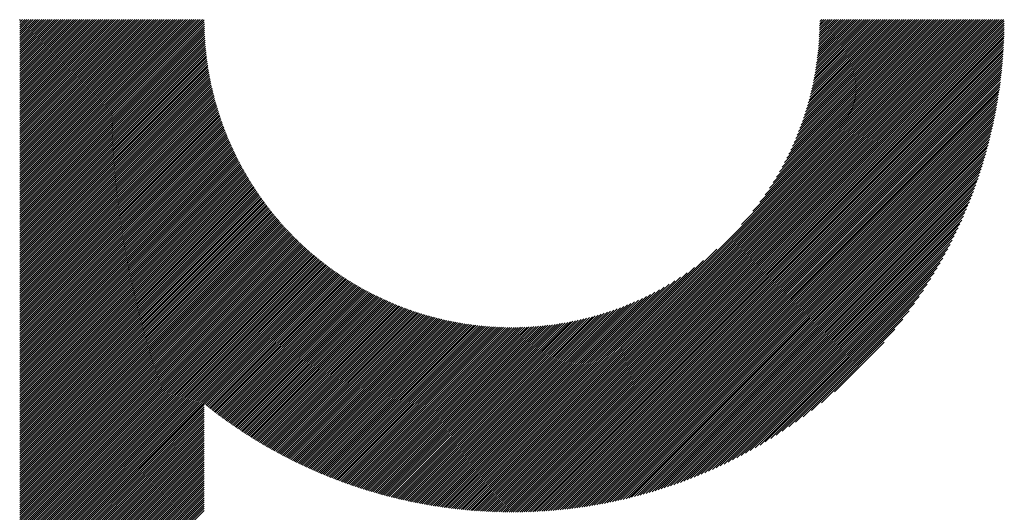
# Model space of a CAD drawing. Units: millimetres. Extents: x -656 to 278, y -320 to 468.
# Drawn here: x -376 to -336, y -221 to -201 of the extents above; entities that cross this region are included whole.
import ezdxf

# ---------------------------------------------------------------- set-up
doc = ezdxf.new("R2010")
doc.units = ezdxf.units.MM
doc.layers.add('CAXA0', color=7, linetype='Continuous', lineweight=70)
doc.layers.add('CAXA5', color=4, linetype='Continuous', lineweight=25)

# ---------------------------------------------------------------- blocks, each defined once
blk = doc.blocks.new('CAXBLOCK7', base_point=(-250.465, -6.241))
at = {"layer": 'CAXA0', "color": 0, "linetype": 'Continuous', "lineweight": 25}
for p, q in [((-375.948, -208.615), (-368.615, -201.282)), ((-375.948, -208.53), (-368.7, -201.282)), ((-375.948, -208.445), (-368.785, -201.282)), ((-375.948, -208.36), (-368.87, -201.282)), ((-375.948, -208.276), (-368.955, -201.282)), ((-375.948, -208.191), (-369.04, -201.282)), ((-375.948, -208.106), (-369.124, -201.282)), ((-375.948, -208.021), (-369.209, -201.282)), ((-375.948, -207.936), (-369.294, -201.282)), ((-375.948, -207.851), (-369.379, -201.282)), ((-375.948, -207.766), (-369.464, -201.282)), ((-375.948, -207.681), (-369.549, -201.282)), ((-375.948, -207.597), (-369.634, -201.282)), ((-375.948, -207.512), (-369.719, -201.282)), ((-375.948, -207.427), (-369.803, -201.282)), ((-375.948, -207.342), (-369.888, -201.282)), ((-375.948, -207.257), (-369.973, -201.282)), ((-375.948, -207.172), (-370.058, -201.282)), ((-375.948, -207.087), (-370.143, -201.282)), ((-375.948, -207.002), (-370.228, -201.282)), ((-375.948, -206.918), (-370.313, -201.282)), ((-375.948, -206.833), (-370.398, -201.282)), ((-375.948, -206.748), (-370.482, -201.282)), ((-375.948, -206.663), (-370.567, -201.282)), ((-375.948, -206.578), (-370.652, -201.282)), ((-375.948, -206.493), (-370.737, -201.282)), ((-375.948, -206.408), (-370.822, -201.282)), ((-375.948, -206.324), (-370.907, -201.282)), ((-375.948, -206.239), (-370.992, -201.282)), ((-375.948, -206.154), (-371.076, -201.282)), ((-375.948, -206.069), (-371.161, -201.282)), ((-375.948, -205.984), (-371.246, -201.282)), ((-375.948, -205.899), (-371.331, -201.282)), ((-375.948, -205.814), (-371.416, -201.282)), ((-375.948, -205.729), (-371.501, -201.282)), ((-375.948, -205.645), (-371.586, -201.282)), ((-375.948, -205.56), (-371.671, -201.282)), ((-375.948, -205.475), (-371.755, -201.282)), ((-375.948, -205.39), (-371.84, -201.282)), ((-375.948, -205.305), (-371.925, -201.282)), ((-375.948, -205.22), (-372.01, -201.282)), ((-375.948, -205.135), (-372.095, -201.282)), ((-375.948, -205.05), (-372.18, -201.282)), ((-375.948, -204.966), (-372.265, -201.282)), ((-375.948, -204.881), (-372.35, -201.282)), ((-375.948, -204.796), (-372.434, -201.282)), ((-375.948, -204.711), (-372.519, -201.282)), ((-375.948, -204.626), (-372.604, -201.282)), ((-375.948, -204.541), (-372.689, -201.282)), ((-375.948, -204.456), (-372.774, -201.282)), ((-375.948, -204.372), (-372.859, -201.282)), ((-375.948, -204.287), (-372.944, -201.282)), ((-375.948, -204.202), (-373.028, -201.282)), ((-375.948, -204.117), (-373.113, -201.282)), ((-375.948, -204.032), (-373.198, -201.282)), ((-375.948, -203.947), (-373.283, -201.282)), ((-375.948, -203.862), (-373.368, -201.282)), ((-375.948, -203.777), (-373.453, -201.282)), ((-375.948, -203.693), (-373.538, -201.282)), ((-375.948, -203.608), (-373.623, -201.282)), ((-375.948, -203.523), (-373.707, -201.282)), ((-375.948, -203.438), (-373.792, -201.282)), ((-375.948, -203.353), (-373.877, -201.282)), ((-375.948, -203.268), (-373.962, -201.282)), ((-375.948, -203.183), (-374.047, -201.282)), ((-375.948, -203.098), (-374.132, -201.282)), ((-375.948, -203.014), (-374.217, -201.282)), ((-375.948, -202.929), (-374.302, -201.282)), ((-375.948, -202.844), (-374.386, -201.282)), ((-375.948, -202.759), (-374.471, -201.282)), ((-375.948, -202.674), (-374.556, -201.282)), ((-375.948, -202.589), (-374.641, -201.282)), ((-375.948, -202.504), (-374.726, -201.282)), ((-375.948, -202.42), (-374.811, -201.282)), ((-375.948, -202.335), (-374.896, -201.282)), ((-375.948, -202.25), (-374.98, -201.282)), ((-375.948, -202.165), (-375.065, -201.282)), ((-375.948, -202.08), (-375.15, -201.282)), ((-375.948, -201.995), (-375.235, -201.282)), ((-375.948, -201.91), (-375.32, -201.282)), ((-375.948, -201.825), (-375.405, -201.282)), ((-375.948, -201.741), (-375.49, -201.282)), ((-375.948, -201.656), (-375.575, -201.282)), ((-375.948, -201.571), (-375.659, -201.282)), ((-375.948, -201.486), (-375.744, -201.282)), ((-375.948, -201.401), (-375.829, -201.282)), ((-375.948, -201.316), (-375.914, -201.282)), ((-375.948, -208.7), (-368.536, -201.288)), ((-375.948, -208.785), (-368.536, -201.373)), ((-375.948, -208.87), (-368.535, -201.456)), ((-375.948, -208.954), (-368.534, -201.54)), ((-356.183, -218.809), (-338.656, -201.282)), ((-356.183, -218.894), (-338.572, -201.282)), ((-356.183, -218.979), (-338.487, -201.282)), ((-356.183, -219.063), (-338.402, -201.282)), ((-356.183, -219.148), (-338.317, -201.282)), ((-356.183, -219.233), (-338.232, -201.282)), ((-356.183, -219.318), (-338.147, -201.282)), ((-356.183, -219.403), (-338.062, -201.282)), ((-356.183, -219.488), (-337.977, -201.282)), ((-356.183, -219.573), (-337.893, -201.282)), ((-356.183, -219.658), (-337.808, -201.282)), ((-356.183, -219.742), (-337.723, -201.282)), ((-356.183, -219.827), (-337.638, -201.282)), ((-356.183, -219.912), (-337.553, -201.282)), ((-356.183, -219.997), (-337.468, -201.282)), ((-356.183, -220.082), (-337.383, -201.282)), ((-356.183, -220.167), (-337.299, -201.282)), ((-356.183, -220.252), (-337.214, -201.282)), ((-356.183, -220.336), (-337.129, -201.282)), ((-356.183, -220.421), (-337.044, -201.282)), ((-356.183, -220.506), (-336.959, -201.282)), ((-356.183, -220.591), (-336.874, -201.282)), ((-356.183, -220.676), (-336.789, -201.282)), ((-356.183, -220.761), (-336.704, -201.282)), ((-356.183, -220.846), (-336.62, -201.282)), ((-356.183, -220.931), (-336.535, -201.282)), ((-356.183, -221.015), (-336.45, -201.282)), ((-356.13, -221.047), (-336.418, -201.335)), ((-356.045, -221.047), (-336.419, -201.421)), ((-355.959, -221.046), (-336.419, -201.506)), ((-355.873, -221.045), (-336.42, -201.592)), ((-346.966, -209.507), (-338.741, -201.282)), ((-346.512, -208.968), (-338.826, -201.282)), ((-346.236, -208.607), (-338.911, -201.282)), ((-346.024, -208.31), (-338.996, -201.282)), ((-345.849, -208.051), (-339.081, -201.282)), ((-345.699, -207.816), (-339.166, -201.282)), ((-345.567, -207.599), (-339.251, -201.282)), ((-345.449, -207.395), (-339.335, -201.282)), ((-345.342, -207.204), (-339.42, -201.282)), ((-345.244, -207.021), (-339.505, -201.282)), ((-345.154, -206.846), (-339.59, -201.282)), ((-345.071, -206.678), (-339.675, -201.282)), ((-344.993, -206.516), (-339.76, -201.282)), ((-344.921, -206.359), (-339.845, -201.282)), ((-344.854, -206.207), (-339.929, -201.282)), ((-344.791, -206.059), (-340.014, -201.282)), ((-344.731, -205.914), (-340.099, -201.282)), ((-344.675, -205.773), (-340.184, -201.282)), ((-344.622, -205.636), (-340.269, -201.282)), ((-344.573, -205.501), (-340.354, -201.282)), ((-344.526, -205.369), (-340.439, -201.282)), ((-344.481, -205.24), (-340.524, -201.282)), ((-344.439, -205.113), (-340.608, -201.282)), ((-344.399, -204.988), (-340.693, -201.282)), ((-344.361, -204.865), (-340.778, -201.282)), ((-344.325, -204.744), (-340.863, -201.282)), ((-344.291, -204.625), (-340.948, -201.282)), ((-344.259, -204.508), (-341.033, -201.282)), ((-344.228, -204.392), (-341.118, -201.282)), ((-344.199, -204.279), (-341.202, -201.282)), ((-344.171, -204.166), (-341.287, -201.282)), ((-344.145, -204.055), (-341.372, -201.282)), ((-344.12, -203.946), (-341.457, -201.282)), ((-344.097, -203.837), (-341.542, -201.282)), ((-344.075, -203.73), (-341.627, -201.282)), ((-344.054, -203.625), (-341.712, -201.282)), ((-344.034, -203.52), (-341.797, -201.282)), ((-344.016, -203.416), (-341.881, -201.282)), ((-343.998, -203.314), (-341.966, -201.282)), ((-343.982, -203.213), (-342.051, -201.282)), ((-343.966, -203.112), (-342.136, -201.282)), ((-343.952, -203.013), (-342.221, -201.282)), ((-343.938, -202.915), (-342.306, -201.282)), ((-343.926, -202.817), (-342.391, -201.282)), ((-343.914, -202.721), (-342.476, -201.282)), ((-343.903, -202.625), (-342.56, -201.282)), ((-343.893, -202.53), (-342.645, -201.282)), ((-343.884, -202.436), (-342.73, -201.282)), ((-343.876, -202.343), (-342.815, -201.282)), ((-343.868, -202.25), (-342.9, -201.282)), ((-343.861, -202.158), (-342.985, -201.282)), ((-343.855, -202.067), (-343.07, -201.282)), ((-343.849, -201.977), (-343.154, -201.282)), ((-343.845, -201.888), (-343.239, -201.282)), ((-343.841, -201.799), (-343.324, -201.282)), ((-343.837, -201.71), (-343.409, -201.282)), ((-343.835, -201.623), (-343.494, -201.282)), ((-343.833, -201.536), (-343.579, -201.282)), ((-343.831, -201.45), (-343.664, -201.282)), ((-343.83, -201.364), (-343.749, -201.282)), ((-375.948, -209.039), (-368.532, -201.623)), ((-375.948, -209.124), (-368.529, -201.705)), ((-375.948, -209.209), (-368.526, -201.787)), ((-375.948, -209.294), (-368.522, -201.868)), ((-375.948, -209.379), (-368.518, -201.949)), ((-355.787, -221.043), (-336.422, -201.679)), ((-355.7, -221.041), (-336.424, -201.766)), ((-355.613, -221.039), (-336.426, -201.853)), ((-355.525, -221.036), (-336.429, -201.94)), ((-375.948, -209.464), (-368.514, -202.029)), ((-375.948, -209.549), (-368.508, -202.109)), ((-375.948, -209.633), (-368.503, -202.188)), ((-375.948, -209.718), (-368.497, -202.267)), ((-375.948, -209.803), (-368.49, -202.345)), ((-355.437, -221.033), (-336.432, -202.028)), ((-355.349, -221.03), (-336.436, -202.117)), ((-355.26, -221.026), (-336.44, -202.206)), ((-355.17, -221.021), (-336.444, -202.295)), ((-355.081, -221.016), (-336.449, -202.384)), ((-375.948, -209.888), (-368.483, -202.423)), ((-375.948, -209.973), (-368.476, -202.501)), ((-375.948, -210.058), (-368.468, -202.578)), ((-375.948, -210.143), (-368.46, -202.654)), ((-375.948, -210.228), (-368.451, -202.73)), ((-354.991, -221.011), (-336.454, -202.475)), ((-354.9, -221.006), (-336.46, -202.565)), ((-354.809, -220.999), (-336.466, -202.656)), ((-354.718, -220.993), (-336.472, -202.748)), ((-375.948, -210.312), (-368.442, -202.806)), ((-375.948, -210.397), (-368.432, -202.881)), ((-375.948, -210.482), (-368.422, -202.956)), ((-375.948, -210.567), (-368.412, -203.031)), ((-375.948, -210.652), (-368.401, -203.105)), ((-375.948, -210.737), (-368.39, -203.178)), ((-354.626, -220.986), (-336.479, -202.84)), ((-354.533, -220.978), (-336.487, -202.932)), ((-354.44, -220.97), (-336.495, -203.025)), ((-354.347, -220.962), (-336.503, -203.118)), ((-375.948, -210.822), (-368.378, -203.252)), ((-375.948, -210.906), (-368.366, -203.325)), ((-375.948, -210.991), (-368.354, -203.397)), ((-375.948, -211.076), (-368.341, -203.469)), ((-375.948, -211.161), (-368.328, -203.541)), ((-354.253, -220.953), (-336.512, -203.212)), ((-354.159, -220.943), (-336.522, -203.306)), ((-354.064, -220.933), (-336.532, -203.401)), ((-353.969, -220.923), (-336.542, -203.497)), ((-375.948, -211.246), (-368.314, -203.612)), ((-375.948, -211.331), (-368.301, -203.683)), ((-375.948, -211.416), (-368.286, -203.754)), ((-375.948, -211.501), (-368.272, -203.824)), ((-375.948, -211.585), (-368.257, -203.894)), ((-375.948, -211.67), (-368.242, -203.964)), ((-353.873, -220.912), (-336.554, -203.593)), ((-353.776, -220.9), (-336.565, -203.689)), ((-353.679, -220.888), (-336.577, -203.786)), ((-353.582, -220.875), (-336.59, -203.884)), ((-375.948, -211.755), (-368.226, -204.033)), ((-375.948, -211.84), (-368.21, -204.102)), ((-375.948, -211.925), (-368.194, -204.171)), ((-375.948, -212.01), (-368.177, -204.239)), ((-375.948, -212.095), (-368.16, -204.307)), ((-353.484, -220.862), (-336.603, -203.982)), ((-353.385, -220.848), (-336.617, -204.08)), ((-353.285, -220.834), (-336.632, -204.18)), ((-353.186, -220.819), (-336.647, -204.28)), ((-375.948, -212.18), (-368.143, -204.374)), ((-375.948, -212.264), (-368.125, -204.442)), ((-375.948, -212.349), (-368.107, -204.509)), ((-375.948, -212.434), (-368.089, -204.575)), ((-375.948, -212.519), (-368.071, -204.642)), ((-375.948, -212.604), (-368.052, -204.708)), ((-353.085, -220.803), (-336.662, -204.38)), ((-352.984, -220.787), (-336.679, -204.481)), ((-352.882, -220.77), (-336.696, -204.583)), ((-352.779, -220.752), (-336.713, -204.686)), ((-375.948, -212.689), (-368.033, -204.773)), ((-375.948, -212.774), (-368.013, -204.839)), ((-375.948, -212.858), (-367.993, -204.904)), ((-375.948, -212.943), (-367.973, -204.969)), ((-375.948, -213.028), (-367.953, -205.033)), ((-375.948, -213.113), (-367.932, -205.097)), ((-352.676, -220.734), (-336.732, -204.789)), ((-352.572, -220.715), (-336.751, -204.893)), ((-352.468, -220.695), (-336.77, -204.998)), ((-352.362, -220.674), (-336.791, -205.103)), ((-375.948, -213.198), (-367.911, -205.161)), ((-375.948, -213.283), (-367.89, -205.225)), ((-375.948, -213.368), (-367.869, -205.288)), ((-375.948, -213.453), (-367.847, -205.351)), ((-375.948, -213.537), (-367.825, -205.414)), ((-375.948, -213.622), (-367.802, -205.477)), ((-375.948, -213.707), (-367.78, -205.539)), ((-352.256, -220.653), (-336.812, -205.209)), ((-352.15, -220.631), (-336.834, -205.316)), ((-352.042, -220.609), (-336.857, -205.423)), ((-351.933, -220.585), (-336.88, -205.532)), ((-375.948, -213.792), (-367.757, -205.601)), ((-375.948, -213.877), (-367.734, -205.662)), ((-375.948, -213.962), (-367.71, -205.724)), ((-375.948, -214.047), (-367.686, -205.785)), ((-375.948, -214.132), (-367.662, -205.846)), ((-375.948, -214.216), (-367.638, -205.906)), ((-351.824, -220.561), (-336.905, -205.641)), ((-351.714, -220.535), (-336.93, -205.751)), ((-351.603, -220.509), (-336.956, -205.862)), ((-375.948, -214.301), (-367.614, -205.967)), ((-375.948, -214.386), (-367.589, -206.027)), ((-375.948, -214.471), (-367.564, -206.087)), ((-375.948, -214.556), (-367.538, -206.146)), ((-375.948, -214.641), (-367.513, -206.205)), ((-375.948, -214.726), (-367.487, -206.264)), ((-375.948, -214.81), (-367.461, -206.323)), ((-351.491, -220.482), (-336.983, -205.974)), ((-351.379, -220.454), (-337.011, -206.087)), ((-351.265, -220.426), (-337.04, -206.2)), ((-351.15, -220.396), (-337.07, -206.315)), ((-375.948, -214.895), (-367.434, -206.382)), ((-375.948, -214.98), (-367.408, -206.44)), ((-375.948, -215.065), (-367.381, -206.498)), ((-375.948, -215.15), (-367.354, -206.556)), ((-375.948, -215.235), (-367.327, -206.613)), ((-375.948, -215.32), (-367.299, -206.671)), ((-375.948, -215.405), (-367.271, -206.728)), ((-351.034, -220.365), (-337.1, -206.431)), ((-350.918, -220.333), (-337.132, -206.548)), ((-350.8, -220.3), (-337.165, -206.665)), ((-375.948, -215.489), (-367.243, -206.784)), ((-375.948, -215.574), (-367.215, -206.841)), ((-375.948, -215.659), (-367.186, -206.897)), ((-375.948, -215.744), (-367.157, -206.953)), ((-375.948, -215.829), (-367.128, -207.009)), ((-375.948, -215.914), (-367.099, -207.065)), ((-375.948, -215.999), (-367.07, -207.12)), ((-350.681, -220.266), (-337.199, -206.784)), ((-350.561, -220.231), (-337.235, -206.904)), ((-350.439, -220.194), (-337.271, -207.026)), ((-375.948, -216.083), (-367.04, -207.175)), ((-375.948, -216.168), (-367.01, -207.23)), ((-375.948, -216.253), (-366.98, -207.285)), ((-375.948, -216.338), (-366.949, -207.339)), ((-375.948, -216.423), (-366.919, -207.394)), ((-375.948, -216.508), (-366.888, -207.447)), ((-375.948, -216.593), (-366.857, -207.501)), ((-350.317, -220.157), (-337.309, -207.148)), ((-350.193, -220.118), (-337.348, -207.272)), ((-350.068, -220.077), (-337.388, -207.397)), ((-349.942, -220.036), (-337.429, -207.524)), ((-375.948, -216.678), (-366.825, -207.555)), ((-375.948, -216.762), (-366.794, -207.608)), ((-375.948, -216.847), (-366.762, -207.661)), ((-375.948, -216.932), (-366.73, -207.714)), ((-375.948, -217.017), (-366.698, -207.766)), ((-375.948, -217.102), (-366.665, -207.819)), ((-375.948, -217.187), (-366.632, -207.871)), ((-375.948, -217.272), (-366.599, -207.923)), ((-349.814, -219.993), (-337.472, -207.652)), ((-349.684, -219.948), (-337.517, -207.781)), ((-349.553, -219.902), (-337.563, -207.912)), ((-375.948, -217.357), (-366.566, -207.975)), ((-375.948, -217.441), (-366.533, -208.026)), ((-375.948, -217.526), (-366.499, -208.077)), ((-375.948, -217.611), (-366.465, -208.129)), ((-375.948, -217.696), (-366.431, -208.179)), ((-375.948, -217.781), (-366.397, -208.23)), ((-375.948, -217.866), (-366.363, -208.28)), ((-349.421, -219.854), (-337.611, -208.045)), ((-349.286, -219.805), (-337.66, -208.179)), ((-349.15, -219.754), (-337.712, -208.315)), ((-375.948, -217.951), (-366.328, -208.331)), ((-375.948, -218.035), (-366.293, -208.381)), ((-375.948, -218.12), (-366.258, -208.43)), ((-375.948, -218.205), (-366.223, -208.48)), ((-375.948, -218.29), (-366.187, -208.529)), ((-375.948, -218.375), (-366.151, -208.578)), ((-375.948, -218.46), (-366.115, -208.627)), ((-375.948, -218.545), (-366.079, -208.676)), ((-349.012, -219.701), (-337.765, -208.453)), ((-348.872, -219.645), (-337.82, -208.593)), ((-375.948, -218.63), (-366.043, -208.724)), ((-375.948, -218.714), (-366.006, -208.773)), ((-375.948, -218.799), (-365.969, -208.821)), ((-375.948, -218.884), (-365.932, -208.868)), ((-375.948, -218.969), (-365.895, -208.916)), ((-375.948, -219.054), (-365.858, -208.963)), ((-375.948, -219.139), (-365.82, -209.011)), ((-375.948, -219.224), (-365.782, -209.058)), ((-375.948, -219.309), (-365.744, -209.104)), ((-348.73, -219.588), (-337.877, -208.735)), ((-348.586, -219.529), (-337.936, -208.879)), ((-348.439, -219.467), (-337.998, -209.026)), ((-375.948, -219.393), (-365.706, -209.151)), ((-375.948, -219.478), (-365.667, -209.197)), ((-375.948, -219.563), (-365.629, -209.244)), ((-375.948, -219.648), (-365.59, -209.29)), ((-375.948, -219.733), (-365.55, -209.335)), ((-375.948, -219.818), (-365.511, -209.381)), ((-375.948, -219.903), (-365.472, -209.426)), ((-375.948, -219.987), (-365.432, -209.471)), ((-348.29, -219.403), (-338.062, -209.175)), ((-348.138, -219.336), (-338.129, -209.327)), ((-347.984, -219.266), (-338.199, -209.481)), ((-375.948, -220.072), (-365.392, -209.516)), ((-375.948, -220.157), (-365.352, -209.561)), ((-375.948, -220.242), (-365.311, -209.605)), ((-375.948, -220.327), (-365.271, -209.65)), ((-375.948, -220.412), (-365.23, -209.694)), ((-375.948, -220.497), (-365.189, -209.738)), ((-375.948, -220.582), (-365.148, -209.781)), ((-375.948, -220.666), (-365.106, -209.825)), ((-375.948, -220.751), (-365.065, -209.868)), ((-347.826, -219.194), (-338.272, -209.639)), ((-347.666, -219.118), (-338.347, -209.8)), ((-375.948, -220.836), (-365.023, -209.911)), ((-375.948, -220.921), (-364.981, -209.954)), ((-375.948, -221.006), (-364.939, -209.997)), ((-375.948, -221.091), (-364.896, -210.039)), ((-375.948, -221.176), (-364.854, -210.081)), ((-375.948, -221.261), (-364.811, -210.123)), ((-375.948, -221.345), (-364.768, -210.165)), ((-375.948, -221.43), (-364.724, -210.207)), ((-375.948, -221.515), (-364.681, -210.248)), ((-375.948, -221.6), (-364.637, -210.289)), ((-347.501, -219.038), (-338.427, -209.964)), ((-347.333, -218.955), (-338.51, -210.132)), ((-375.948, -221.685), (-364.593, -210.33)), ((-375.948, -221.77), (-364.549, -210.371)), ((-375.948, -221.855), (-364.505, -210.412)), ((-375.948, -221.939), (-364.461, -210.452)), ((-375.948, -222.024), (-364.416, -210.492)), ((-375.948, -222.109), (-364.371, -210.532)), ((-375.948, -222.194), (-364.326, -210.572)), ((-375.948, -222.279), (-364.28, -210.611)), ((-375.948, -222.364), (-364.235, -210.651)), ((-375.948, -222.449), (-364.189, -210.69)), ((-356.183, -218.724), (-347.958, -210.499)), ((-347.161, -218.868), (-338.597, -210.304)), ((-346.985, -218.776), (-338.689, -210.481)), ((-346.803, -218.68), (-338.786, -210.662)), ((-375.948, -222.534), (-364.143, -210.729)), ((-375.948, -222.618), (-364.097, -210.767)), ((-375.948, -222.703), (-364.051, -210.806)), ((-375.948, -222.788), (-364.004, -210.844)), ((-375.948, -222.873), (-363.957, -210.882)), ((-375.948, -222.958), (-363.91, -210.92)), ((-375.948, -223.043), (-363.863, -210.958)), ((-375.948, -223.128), (-363.816, -210.995)), ((-375.948, -223.213), (-363.768, -211.032)), ((-375.948, -223.297), (-363.72, -211.07)), ((-356.183, -218.639), (-348.497, -210.953)), ((-346.616, -218.578), (-338.888, -210.849)), ((-346.423, -218.469), (-338.996, -211.042)), ((-375.948, -223.382), (-363.672, -211.106)), ((-375.948, -223.467), (-363.624, -211.143)), ((-375.948, -223.552), (-363.575, -211.179)), ((-375.948, -223.637), (-363.527, -211.216)), ((-375.948, -223.722), (-363.478, -211.251)), ((-375.948, -223.807), (-363.429, -211.287)), ((-375.948, -223.891), (-363.379, -211.323)), ((-375.948, -223.976), (-363.33, -211.358)), ((-375.948, -224.061), (-363.28, -211.393)), ((-368.523, -216.721), (-363.23, -211.428)), ((-368.476, -216.759), (-363.18, -211.463)), ((-356.183, -218.554), (-348.858, -211.229)), ((-356.183, -218.469), (-349.155, -211.441)), ((-346.223, -218.354), (-339.111, -211.242)), ((-346.015, -218.231), (-339.234, -211.45)), ((-368.429, -216.797), (-363.129, -211.497)), ((-368.381, -216.834), (-363.079, -211.531)), ((-368.334, -216.871), (-363.028, -211.566)), ((-368.286, -216.908), (-362.977, -211.599)), ((-368.238, -216.945), (-362.926, -211.633)), ((-368.19, -216.982), (-362.874, -211.666)), ((-368.142, -217.019), (-362.822, -211.699)), ((-368.094, -217.055), (-362.771, -211.732)), ((-368.045, -217.092), (-362.718, -211.765)), ((-367.997, -217.128), (-362.666, -211.798)), ((-367.948, -217.164), (-362.613, -211.83)), ((-367.899, -217.2), (-362.561, -211.862)), ((-356.183, -218.384), (-349.415, -211.616)), ((-356.183, -218.3), (-349.65, -211.766)), ((-345.798, -218.099), (-339.366, -211.667)), ((-367.85, -217.236), (-362.507, -211.894)), ((-367.801, -217.272), (-362.454, -211.925)), ((-367.752, -217.308), (-362.401, -211.957)), ((-367.703, -217.343), (-362.347, -211.988)), ((-367.653, -217.379), (-362.293, -212.019)), ((-367.603, -217.414), (-362.239, -212.049)), ((-367.554, -217.449), (-362.184, -212.08)), ((-367.504, -217.484), (-362.13, -212.11)), ((-367.454, -217.519), (-362.075, -212.14)), ((-367.404, -217.554), (-362.02, -212.17)), ((-367.353, -217.588), (-361.964, -212.199)), ((-367.303, -217.623), (-361.909, -212.228)), ((-367.252, -217.657), (-361.853, -212.257)), ((-356.183, -218.215), (-349.867, -211.898)), ((-356.183, -218.13), (-350.07, -212.017)), ((-356.183, -218.045), (-350.262, -212.124)), ((-356.183, -217.96), (-350.444, -212.221)), ((-345.571, -217.957), (-339.509, -211.894)), ((-345.331, -217.801), (-339.664, -212.134)), ((-367.202, -217.691), (-361.797, -212.286)), ((-367.151, -217.725), (-361.74, -212.315)), ((-367.1, -217.759), (-361.684, -212.343)), ((-367.049, -217.793), (-361.627, -212.371)), ((-366.997, -217.826), (-361.57, -212.399)), ((-366.946, -217.86), (-361.513, -212.426)), ((-366.894, -217.893), (-361.455, -212.454)), ((-366.843, -217.926), (-361.397, -212.481)), ((-366.791, -217.959), (-361.339, -212.508)), ((-366.739, -217.992), (-361.281, -212.534)), ((-366.687, -218.025), (-361.223, -212.561)), ((-366.635, -218.058), (-361.164, -212.587)), ((-366.582, -218.09), (-361.105, -212.613)), ((-366.53, -218.123), (-361.045, -212.638)), ((-366.477, -218.155), (-360.986, -212.663)), ((-356.183, -217.875), (-350.619, -212.311)), ((-356.183, -217.79), (-350.787, -212.395)), ((-356.183, -217.706), (-350.949, -212.472)), ((-356.183, -217.621), (-351.106, -212.544)), ((-356.183, -217.536), (-351.259, -212.611)), ((-345.075, -217.631), (-339.835, -212.39)), ((-344.8, -217.44), (-340.025, -212.666)), ((-366.424, -218.187), (-360.926, -212.689)), ((-366.372, -218.219), (-360.866, -212.713)), ((-366.318, -218.251), (-360.806, -212.738)), ((-366.265, -218.282), (-360.745, -212.762)), ((-366.212, -218.314), (-360.684, -212.786)), ((-366.158, -218.345), (-360.623, -212.81)), ((-366.105, -218.377), (-360.562, -212.833)), ((-366.051, -218.408), (-360.5, -212.857)), ((-365.997, -218.439), (-360.438, -212.879)), ((-365.943, -218.469), (-360.376, -212.902)), ((-365.889, -218.5), (-360.313, -212.924)), ((-365.834, -218.531), (-360.25, -212.947)), ((-365.78, -218.561), (-360.187, -212.968)), ((-365.725, -218.591), (-360.124, -212.99)), ((-365.671, -218.621), (-360.06, -213.011)), ((-365.616, -218.651), (-359.996, -213.032)), ((-365.561, -218.681), (-359.932, -213.053)), ((-356.183, -217.451), (-351.407, -212.675)), ((-356.183, -217.366), (-351.551, -212.734)), ((-356.183, -217.281), (-351.692, -212.79)), ((-356.183, -217.196), (-351.829, -212.843)), ((-356.183, -217.111), (-351.964, -212.893)), ((-356.183, -217.027), (-352.096, -212.94)), ((-356.183, -216.942), (-352.226, -212.984)), ((-356.183, -216.857), (-352.353, -213.026)), ((-356.183, -216.772), (-352.478, -213.066)), ((-344.498, -217.223), (-340.242, -212.967)), ((-365.505, -218.711), (-359.868, -213.073)), ((-365.45, -218.74), (-359.803, -213.093)), ((-365.394, -218.77), (-359.738, -213.113)), ((-365.339, -218.799), (-359.672, -213.132)), ((-365.283, -218.828), (-359.607, -213.151)), ((-365.227, -218.857), (-359.541, -213.17)), ((-365.171, -218.885), (-359.474, -213.189)), ((-365.115, -218.914), (-359.408, -213.207)), ((-365.058, -218.943), (-359.341, -213.225)), ((-365.002, -218.971), (-359.273, -213.243)), ((-364.945, -218.999), (-359.206, -213.26)), ((-364.888, -219.027), (-359.138, -213.277)), ((-364.831, -219.055), (-359.07, -213.293)), ((-364.774, -219.083), (-359.001, -213.31)), ((-364.717, -219.11), (-358.932, -213.326)), ((-364.659, -219.137), (-358.863, -213.341)), ((-364.602, -219.165), (-358.793, -213.356)), ((-364.544, -219.192), (-358.723, -213.371)), ((-364.486, -219.219), (-358.653, -213.386)), ((-364.428, -219.246), (-358.582, -213.4)), ((-364.369, -219.272), (-358.511, -213.414)), ((-364.311, -219.299), (-358.44, -213.427)), ((-364.253, -219.325), (-358.368, -213.441)), ((-364.194, -219.351), (-358.296, -213.453)), ((-356.183, -216.687), (-352.6, -213.104)), ((-356.183, -216.602), (-352.721, -213.14)), ((-356.183, -216.517), (-352.84, -213.174)), ((-356.183, -216.432), (-352.957, -213.207)), ((-356.183, -216.348), (-353.073, -213.237)), ((-356.183, -216.263), (-353.187, -213.266)), ((-356.183, -216.178), (-353.299, -213.294)), ((-356.183, -216.093), (-353.41, -213.32)), ((-356.183, -216.008), (-353.52, -213.345)), ((-356.183, -215.923), (-353.628, -213.368)), ((-356.183, -215.838), (-353.735, -213.39)), ((-356.183, -215.754), (-353.841, -213.411)), ((-356.183, -215.669), (-353.945, -213.431)), ((-356.183, -215.584), (-354.049, -213.45)), ((-344.159, -216.969), (-340.496, -213.306)), ((-364.135, -219.377), (-358.224, -213.466)), ((-364.076, -219.403), (-358.151, -213.478)), ((-364.017, -219.429), (-358.077, -213.489)), ((-363.957, -219.454), (-358.004, -213.5)), ((-363.898, -219.479), (-357.93, -213.511)), ((-363.838, -219.505), (-357.855, -213.522)), ((-363.778, -219.53), (-357.78, -213.532)), ((-363.718, -219.554), (-357.705, -213.541)), ((-363.658, -219.579), (-357.629, -213.55)), ((-363.598, -219.604), (-357.553, -213.559)), ((-363.537, -219.628), (-357.477, -213.567)), ((-363.477, -219.652), (-357.4, -213.575)), ((-363.416, -219.676), (-357.322, -213.583)), ((-363.355, -219.7), (-357.244, -213.59)), ((-363.294, -219.724), (-357.166, -213.596)), ((-363.232, -219.747), (-357.087, -213.602)), ((-363.171, -219.771), (-357.008, -213.608)), ((-363.109, -219.794), (-356.928, -213.613)), ((-363.047, -219.817), (-356.848, -213.617)), ((-362.985, -219.84), (-356.767, -213.622)), ((-362.923, -219.863), (-356.686, -213.625)), ((-362.861, -219.885), (-356.604, -213.628)), ((-362.798, -219.907), (-356.521, -213.631)), ((-362.735, -219.93), (-356.439, -213.633)), ((-362.672, -219.952), (-356.355, -213.634)), ((-362.609, -219.973), (-356.271, -213.635)), ((-362.546, -219.995), (-356.187, -213.635)), ((-362.483, -220.016), (-356.183, -213.717)), ((-362.419, -220.038), (-356.183, -213.802)), ((-356.183, -215.499), (-354.151, -213.467)), ((-356.183, -215.414), (-354.253, -213.484)), ((-356.183, -215.329), (-354.353, -213.499)), ((-356.183, -215.244), (-354.452, -213.513)), ((-356.183, -215.159), (-354.551, -213.527)), ((-356.183, -215.075), (-354.648, -213.54)), ((-356.183, -214.99), (-354.745, -213.551)), ((-356.183, -214.905), (-354.84, -213.562)), ((-356.183, -214.82), (-354.935, -213.572)), ((-356.183, -214.735), (-355.029, -213.581)), ((-356.183, -214.65), (-355.123, -213.59)), ((-356.183, -214.565), (-355.215, -213.597)), ((-356.183, -214.481), (-355.307, -213.604)), ((-356.183, -214.396), (-355.398, -213.61)), ((-356.183, -214.311), (-355.488, -213.616)), ((-356.183, -214.226), (-355.578, -213.62)), ((-356.183, -214.141), (-355.667, -213.625)), ((-356.183, -214.056), (-355.755, -213.628)), ((-356.183, -213.971), (-355.842, -213.631)), ((-356.183, -213.886), (-355.929, -213.633)), ((-356.183, -213.802), (-356.016, -213.634)), ((-356.183, -213.717), (-356.101, -213.635)), ((-343.76, -216.655), (-340.81, -213.705)), ((-362.355, -220.059), (-356.183, -213.886)), ((-362.291, -220.08), (-356.183, -213.971)), ((-362.227, -220.1), (-356.183, -214.056)), ((-362.163, -220.121), (-356.183, -214.141)), ((-362.098, -220.141), (-356.183, -214.226)), ((-343.24, -216.22), (-341.245, -214.225)), ((-362.034, -220.161), (-356.183, -214.311)), ((-361.969, -220.181), (-356.183, -214.396)), ((-361.904, -220.201), (-356.183, -214.481)), ((-361.839, -220.221), (-356.183, -214.565)), ((-361.773, -220.24), (-356.183, -214.65)), ((-361.707, -220.259), (-356.183, -214.735)), ((-361.642, -220.279), (-356.183, -214.82)), ((-361.576, -220.297), (-356.183, -214.905)), ((-361.509, -220.316), (-356.183, -214.99)), ((-361.443, -220.334), (-356.183, -215.075)), ((-361.376, -220.353), (-356.183, -215.159)), ((-361.31, -220.371), (-356.183, -215.244)), ((-361.243, -220.389), (-356.183, -215.329)), ((-361.175, -220.406), (-356.183, -215.414)), ((-361.108, -220.424), (-356.183, -215.499)), ((-361.04, -220.441), (-356.183, -215.584)), ((-360.973, -220.458), (-356.183, -215.669)), ((-360.905, -220.475), (-356.183, -215.754)), ((-360.836, -220.492), (-356.183, -215.838)), ((-360.768, -220.508), (-356.183, -215.923)), ((-360.699, -220.524), (-356.183, -216.008)), ((-360.63, -220.54), (-356.183, -216.093)), ((-360.561, -220.556), (-356.183, -216.178)), ((-360.492, -220.572), (-356.183, -216.263)), ((-360.423, -220.587), (-356.183, -216.348)), ((-360.353, -220.602), (-356.183, -216.432)), ((-360.283, -220.617), (-356.183, -216.517)), ((-360.213, -220.632), (-356.183, -216.602)), ((-375.948, -224.146), (-368.536, -216.734)), ((-375.948, -224.231), (-368.536, -216.819)), ((-375.948, -224.316), (-368.536, -216.904)), ((-375.948, -224.401), (-368.536, -216.989)), ((-360.143, -220.647), (-356.183, -216.687)), ((-360.072, -220.661), (-356.183, -216.772)), ((-360.001, -220.675), (-356.183, -216.857)), ((-359.93, -220.689), (-356.183, -216.942)), ((-375.948, -224.486), (-368.536, -217.074)), ((-375.948, -224.57), (-368.536, -217.159)), ((-375.948, -224.655), (-368.536, -217.243)), ((-375.948, -224.74), (-368.536, -217.328)), ((-375.948, -224.825), (-368.536, -217.413)), ((-359.859, -220.702), (-356.183, -217.027)), ((-359.787, -220.716), (-356.183, -217.111)), ((-359.716, -220.729), (-356.183, -217.196)), ((-359.644, -220.742), (-356.183, -217.281)), ((-359.572, -220.755), (-356.183, -217.366)), ((-375.948, -224.91), (-368.536, -217.498)), ((-375.948, -224.995), (-368.536, -217.583)), ((-375.948, -225.08), (-368.536, -217.668)), ((-375.948, -225.165), (-368.536, -217.753)), ((-359.499, -220.767), (-356.183, -217.451)), ((-359.427, -220.779), (-356.183, -217.536)), ((-359.354, -220.791), (-356.183, -217.621)), ((-359.281, -220.803), (-356.183, -217.706)), ((-359.207, -220.815), (-356.183, -217.79)), ((-375.948, -225.249), (-368.536, -217.837)), ((-375.948, -225.334), (-368.536, -217.922)), ((-375.948, -225.419), (-368.536, -218.007)), ((-375.948, -225.504), (-368.536, -218.092)), ((-375.948, -225.589), (-368.536, -218.177)), ((-359.134, -220.826), (-356.183, -217.875)), ((-359.06, -220.837), (-356.183, -217.96)), ((-358.986, -220.848), (-356.183, -218.045)), ((-358.911, -220.858), (-356.183, -218.13)), ((-375.948, -225.674), (-368.536, -218.262)), ((-375.948, -225.759), (-368.536, -218.347)), ((-375.948, -225.843), (-368.536, -218.432)), ((-375.948, -225.928), (-368.536, -218.516)), ((-358.837, -220.868), (-356.183, -218.215)), ((-358.762, -220.878), (-356.183, -218.3)), ((-358.687, -220.888), (-356.183, -218.384)), ((-358.611, -220.898), (-356.183, -218.469)), ((-358.536, -220.907), (-356.183, -218.554)), ((-375.948, -226.013), (-368.536, -218.601)), ((-375.948, -226.098), (-368.536, -218.686)), ((-375.948, -226.183), (-368.536, -218.771)), ((-375.948, -226.268), (-368.536, -218.856)), ((-375.948, -226.353), (-368.536, -218.941)), ((-358.46, -220.916), (-356.183, -218.639)), ((-358.383, -220.924), (-356.183, -218.724)), ((-358.307, -220.933), (-356.183, -218.809)), ((-358.23, -220.941), (-356.183, -218.894)), ((-358.153, -220.949), (-356.183, -218.979)), ((-375.948, -226.438), (-368.536, -219.026)), ((-375.948, -226.522), (-368.536, -219.111)), ((-375.948, -226.607), (-368.536, -219.195)), ((-375.948, -226.692), (-368.536, -219.28)), ((-375.948, -226.777), (-368.536, -219.365)), ((-358.076, -220.956), (-356.183, -219.063)), ((-357.998, -220.964), (-356.183, -219.148)), ((-357.921, -220.971), (-356.183, -219.233)), ((-357.842, -220.977), (-356.183, -219.318)), ((-375.948, -226.862), (-368.536, -219.45)), ((-375.948, -226.947), (-368.536, -219.535)), ((-375.948, -227.032), (-368.536, -219.62)), ((-375.948, -227.117), (-368.536, -219.705)), ((-357.764, -220.984), (-356.183, -219.403)), ((-357.685, -220.99), (-356.183, -219.488)), ((-357.606, -220.996), (-356.183, -219.573)), ((-357.527, -221.001), (-356.183, -219.658)), ((-357.447, -221.007), (-356.183, -219.742)), ((-375.948, -227.201), (-368.536, -219.789)), ((-375.948, -227.286), (-368.536, -219.874)), ((-375.948, -227.371), (-368.536, -219.959)), ((-375.948, -227.456), (-368.536, -220.044)), ((-375.948, -227.541), (-368.536, -220.129)), ((-357.367, -221.012), (-356.183, -219.827)), ((-357.287, -221.016), (-356.183, -219.912)), ((-357.207, -221.021), (-356.183, -219.997)), ((-357.126, -221.025), (-356.183, -220.082)), ((-357.045, -221.028), (-356.183, -220.167)), ((-375.948, -227.626), (-368.536, -220.214)), ((-375.948, -227.711), (-368.536, -220.299)), ((-375.948, -227.795), (-368.536, -220.384)), ((-375.948, -227.88), (-368.536, -220.468)), ((-375.948, -227.965), (-368.536, -220.553)), ((-356.963, -221.032), (-356.183, -220.252)), ((-356.881, -221.035), (-356.183, -220.336)), ((-356.799, -221.038), (-356.183, -220.421)), ((-356.717, -221.04), (-356.183, -220.506)), ((-375.948, -228.05), (-368.536, -220.638)), ((-375.948, -228.135), (-368.536, -220.723)), ((-375.948, -228.22), (-368.536, -220.808)), ((-375.948, -228.305), (-368.536, -220.893)), ((-356.634, -221.042), (-356.183, -220.591)), ((-356.551, -221.044), (-356.183, -220.676)), ((-356.467, -221.045), (-356.183, -220.761)), ((-356.384, -221.046), (-356.183, -220.846)), ((-356.299, -221.047), (-356.183, -220.931)), ((-375.948, -228.39), (-368.536, -220.978)), ((-356.215, -221.047), (-356.183, -221.015))]:
    blk.add_line(p, q, dxfattribs=at)

msp = doc.modelspace()

# ---------------------------------------------------------------- block references
at = {"layer": 'CAXA5', "color": 96, "linetype": 'Continuous', "lineweight": 25}
msp.add_blockref('CAXBLOCK7', (-250.465, -6.241), dxfattribs=at)

doc.saveas('drawing.dxf')
